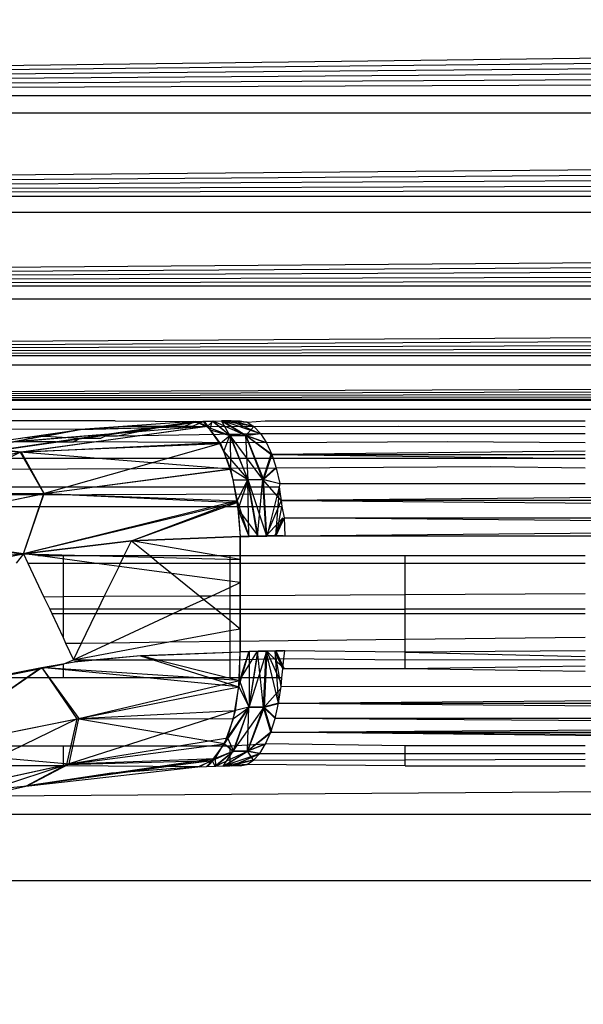
# Model space of a CAD drawing. Units: millimetres. Extents: x -6452 to 2573, y -4036 to 6208.
# Drawn here: x -2495 to -2490, y -86 to -78 of the extents above; entities that cross this region are included whole.
import ezdxf

# ---------------------------------------------------------------- set-up
doc = ezdxf.new("R2010")
doc.units = ezdxf.units.MM
doc.layers.add('Strefa bezpieczna', color=8, linetype='Continuous')
doc.dimstyles.get("Standard").update_dxf_attribs({"dimtxt": 180, "dimasz": 180, "dimexe": 0.18, "dimexo": 0.0625, "dimgap": 200, "dimtad": 0, "dimtih": 1, "dimtoh": 1, "dimlfac": 0.001, "dimzin": 0, "dimdsep": 46, "dimtxsty": 'Standard', "dimcen": 0.09, "dimse1": 1, "dimse2": 1, "dimadec": 0, "dimazin": 0, "dimtfac": 1, "dimtdec": 4, "dimtofl": 0, "dimtmove": 0, "dimatfit": 3, "dimfxl": 1, "dimtolj": 1, "dimtzin": 0, "dimarcsym": 0})

# ---------------------------------------------------------------- blocks, each defined once
blk = doc.blocks.new('*D5')
at = {"layer": 'Defpoints', "color": 0}
for p in [(1073.1683, 5545.3824), (1073.1683, 1670.4377), (-2521.9571, -301.9644)]:
    blk.add_point(p, dxfattribs=at)
at = {"layer": 'Strefa bezpieczna', "color": 0, "lineweight": -2}
for p, q in [((-2341.9571, 5545.3824), (-1179.3944, 5545.3824)), ((893.1683, 5545.3824), (-269.3944, 5545.3824))]:
    blk.add_line(p, q, dxfattribs=at)
at = {"layer": 'Strefa bezpieczna', "color": 0}
for points in [[(-2341.9571, 5575.3824), (-2341.9571, 5515.3824), (-2521.9571, 5545.3824)], [(893.1683, 5515.3824), (893.1683, 5575.3824), (1073.1683, 5545.3824)]]:
    blk.add_solid(points, dxfattribs=at)
at = {"layer": 'Strefa bezpieczna', "color": 0, "insert": (-724.3944, 5545.3824), "char_height": 180, "attachment_point": 5}
blk.add_mtext('\\A1;3.60', dxfattribs=at)
blk = doc.blocks.new('*D6')
at = {"layer": 'Defpoints', "color": 0}
for p in [(-107.2701, 4764.7162), (-6212.9747, -4036.0571), (-2082.8002, -4036.0571)]:
    blk.add_point(p, dxfattribs=at)
at = {"layer": 'Strefa bezpieczna', "color": 0, "lineweight": -2}
for p, q in [((-6212.9747, 4584.7162), (-6212.9747, 654.3295)), ((-6212.9747, -3856.0571), (-6212.9747, 74.3295))]:
    blk.add_line(p, q, dxfattribs=at)
at = {"layer": 'Strefa bezpieczna', "color": 0}
for points in [[(-6182.9747, 4584.7162), (-6242.9747, 4584.7162), (-6212.9747, 4764.7162)], [(-6242.9747, -3856.0571), (-6182.9747, -3856.0571), (-6212.9747, -4036.0571)]]:
    blk.add_solid(points, dxfattribs=at)
at = {"layer": 'Strefa bezpieczna', "color": 0, "insert": (-6212.9747, 364.3295), "char_height": 180, "attachment_point": 5}
blk.add_mtext('\\A1;8.80', dxfattribs=at)
blk = doc.blocks.new('*D7')
at = {"layer": 'Defpoints', "color": 0}
for p in [(-206.4665, 2764.7162), (-5168.2396, -2542.6164), (-2083.7316, -2542.6164)]:
    blk.add_point(p, dxfattribs=at)
at = {"layer": 'Strefa bezpieczna', "color": 0, "lineweight": -2}
for p, q in [((-5168.2396, 2584.7162), (-5168.2396, 401.0499)), ((-5168.2396, -2362.6164), (-5168.2396, -178.9501))]:
    blk.add_line(p, q, dxfattribs=at)
at = {"layer": 'Strefa bezpieczna', "color": 0}
for points in [[(-5138.2396, 2584.7162), (-5198.2396, 2584.7162), (-5168.2396, 2764.7162)], [(-5198.2396, -2362.6164), (-5138.2396, -2362.6164), (-5168.2396, -2542.6164)]]:
    blk.add_solid(points, dxfattribs=at)
at = {"layer": 'Strefa bezpieczna', "color": 0, "insert": (-5168.2396, 111.0499), "char_height": 180, "attachment_point": 5}
blk.add_mtext('\\A1;5.31', dxfattribs=at)

msp = doc.modelspace()

# ---------------------------------------------------------------- linework, layer by layer
for p, q in [((-2516.2604, -78.2134), (-2433.9309, -77.1805)), ((-2516.2604, -78.2134), (-2433.8949, -77.3248)), ((-2516.2604, -78.2134), (-2433.8584, -77.4706)), ((-2516.2604, -78.2134), (-2433.8216, -77.6178)), ((-2516.2604, -78.2134), (-2433.7846, -77.766)), ((-2516.2604, -78.2134), (-2433.7474, -77.9148)), ((-2433.6727, -78.2134), (-2516.2604, -78.2134)), ((-2516.4791, -79.0883), (-2433.6355, -78.3623)), ((-2433.6355, -78.3623), (-2516.2976, -78.3623)), ((-2516.4791, -79.0883), (-2433.5984, -78.5105)), ((-2516.4791, -79.0883), (-2433.5617, -78.6576)), ((-2516.4791, -79.0883), (-2433.5253, -78.8032)), ((-2516.4791, -79.0883), (-2433.4931, -78.9319)), ((-2433.454, -79.0885), (-2516.4791, -79.0883)), ((-2516.6736, -79.8665), (-2433.4193, -79.2272)), ((-2433.4193, -79.2272), (-2516.5137, -79.2269)), ((-2516.6736, -79.8665), (-2433.3854, -79.3627)), ((-2516.6736, -79.8665), (-2433.3524, -79.4946)), ((-2516.6736, -79.8665), (-2433.3204, -79.6227)), ((-2516.6736, -79.8665), (-2433.2894, -79.7468)), ((-2433.2594, -79.8665), (-2516.6736, -79.8665)), ((-2516.8252, -80.4728), (-2433.2307, -79.9814)), ((-2433.2307, -79.9814), (-2516.7023, -79.9812)), ((-2516.8252, -80.4728), (-2433.2033, -80.0909)), ((-2516.8252, -80.4728), (-2433.1773, -80.1949)), ((-2516.8252, -80.4728), (-2433.1527, -80.2933)), ((-2516.8252, -80.4728), (-2433.1296, -80.3859)), ((-2433.1079, -80.4726), (-2516.8252, -80.4728)), ((-2516.9224, -80.8616), (-2433.0866, -80.5578)), ((-2516.9224, -80.8616), (-2433.0692, -80.6276)), ((-2433.0866, -80.5578), (-2516.8453, -80.5533)), ((-2516.9224, -80.8616), (-2433.0522, -80.6956)), ((-2516.9224, -80.8616), (-2433.0368, -80.7573)), ((-2516.9224, -80.8616), (-2433.0229, -80.8126)), ((-2433.0107, -80.8616), (-2516.9224, -80.8616)), ((-2432.9909, -80.9408), (-2516.9422, -80.9408)), ((-2494.0525, -81.0381), (-2498.9665, -81.0381)), ((-2496.2912, -81.4704), (-2493.2913, -81.0422)), ((-2496.2912, -81.4704), (-2493.2913, -81.0422)), ((-2496.2912, -81.4704), (-2493.3724, -81.0444)), ((-2496.2912, -81.4704), (-2493.3724, -81.0444)), ((-2493.3724, -81.0444), (-2494.3552, -81.1125)), ((-2493.3724, -81.0444), (-2494.3552, -81.1125)), ((-2494.0525, -81.0381), (-2493.3589, -81.044)), ((-2493.4476, -81.0831), (-2493.3589, -81.044)), ((-2493.3821, -81.0831), (-2493.2804, -81.0419)), ((-2493.3724, -81.0444), (-2493.2913, -81.0422)), ((-2493.3724, -81.0444), (-2493.2913, -81.0422)), ((-2493.2603, -81.0857), (-2493.3724, -81.0444)), ((-2493.2603, -81.0857), (-2493.3724, -81.0444)), ((-2493.3589, -81.044), (-2493.2804, -81.0419)), ((-2493.3589, -81.044), (-2493.2383, -81.096)), ((-2493.2506, -81.0855), (-2493.3589, -81.044)), ((-2493.3589, -81.044), (-2493.2383, -81.096)), ((-2493.2506, -81.0855), (-2493.3589, -81.044)), ((-2493.2913, -81.0422), (-2493.2101, -81.0404)), ((-2493.2913, -81.0422), (-2493.2101, -81.0404)), ((-2493.2913, -81.0422), (-2493.2259, -81.1168)), ((-2493.2913, -81.0422), (-2493.2259, -81.1168)), ((-2493.2804, -81.0419), (-2493.2101, -81.0404)), ((-2493.2804, -81.0419), (-2493.2506, -81.0855)), ((-2493.2804, -81.0419), (-2493.2506, -81.0855)), ((-2493.2506, -81.0855), (-2493.202, -81.0402)), ((-2493.2506, -81.0855), (-2493.202, -81.0402)), ((-2493.2259, -81.1168), (-2493.2101, -81.0404)), ((-2493.2259, -81.1168), (-2493.2101, -81.0404)), ((-2493.2101, -81.0404), (-2493.1235, -81.0391)), ((-2493.2101, -81.0404), (-2493.1289, -81.0391)), ((-2493.2101, -81.0404), (-2493.1289, -81.0391)), ((-2493.0552, -81.166), (-2493.2101, -81.0404)), ((-2493.0552, -81.166), (-2493.2101, -81.0404)), ((-2493.202, -81.0402), (-2493.0523, -81.166)), ((-2492.9176, -81.1652), (-2493.202, -81.0402)), ((-2493.202, -81.0402), (-2493.0523, -81.166)), ((-2492.9176, -81.1652), (-2493.202, -81.0402)), ((-2493.0477, -81.0384), (-2493.1289, -81.0391)), ((-2493.0477, -81.0384), (-2493.1289, -81.0391)), ((-2493.1289, -81.0391), (-2492.9159, -81.1652)), ((-2493.0552, -81.166), (-2493.1289, -81.0391)), ((-2492.9058, -81.0504), (-2493.1289, -81.0391)), ((-2492.8466, -81.087), (-2493.1289, -81.0391)), ((-2493.1289, -81.0391), (-2492.9159, -81.1652)), ((-2493.0552, -81.166), (-2493.1289, -81.0391)), ((-2492.9058, -81.0504), (-2493.1289, -81.0391)), ((-2492.8466, -81.087), (-2493.1289, -81.0391)), ((-2493.1235, -81.0391), (-2493.045, -81.0383)), ((-2492.9176, -81.1652), (-2493.1235, -81.0391)), ((-2492.796, -81.1471), (-2493.1235, -81.0391)), ((-2492.9176, -81.1652), (-2493.1235, -81.0391)), ((-2492.796, -81.1471), (-2493.1235, -81.0391)), ((-2493.0477, -81.0384), (-2492.9058, -81.0504)), ((-2493.0477, -81.0384), (-2492.9058, -81.0504)), ((-2493.045, -81.0383), (-2492.9665, -81.0381)), ((-2493.045, -81.0383), (-2492.796, -81.1471)), ((-2492.8505, -81.087), (-2493.045, -81.0383)), ((-2492.9078, -81.0504), (-2493.045, -81.0383)), ((-2493.045, -81.0383), (-2492.796, -81.1471)), ((-2492.8505, -81.087), (-2493.045, -81.0383)), ((-2492.9078, -81.0504), (-2493.045, -81.0383)), ((-2492.9665, -81.0381), (-2492.9058, -81.0504)), ((-2492.9058, -81.0504), (-2492.7477, -81.0381)), ((-2492.9058, -81.0504), (-2492.8466, -81.087)), ((-2492.7477, -81.0381), (-2489.9665, -81.0381)), ((-2498.9665, -81.0819), (-2494.3435, -81.1112)), ((-2494.3552, -81.1125), (-2496.2912, -81.4704)), ((-2494.3552, -81.1125), (-2496.2912, -81.4704)), ((-2493.2603, -81.0857), (-2495.3304, -81.2555)), ((-2493.2603, -81.0857), (-2495.3304, -81.2555)), ((-2495.3304, -81.2555), (-2494.3552, -81.1125)), ((-2495.3304, -81.2555), (-2494.3552, -81.1125)), ((-2493.2506, -81.0855), (-2495.3196, -81.2528)), ((-2493.2506, -81.0855), (-2495.3196, -81.2528)), ((-2494.8782, -81.3096), (-2493.2603, -81.0857)), ((-2494.8782, -81.3096), (-2493.2603, -81.0857)), ((-2494.871, -81.3085), (-2493.2506, -81.0855)), ((-2494.871, -81.3085), (-2493.2506, -81.0855)), ((-2494.6636, -81.1701), (-2494.3435, -81.1112)), ((-2494.3552, -81.1125), (-2493.2603, -81.0857)), ((-2494.3552, -81.1125), (-2493.2603, -81.0857)), ((-2494.3435, -81.1112), (-2493.9293, -81.083)), ((-2494.3435, -81.1112), (-2493.2506, -81.0855)), ((-2494.3435, -81.1112), (-2493.2506, -81.0855)), ((-2494.0324, -81.1694), (-2493.6278, -81.083)), ((-2493.9293, -81.083), (-2493.6278, -81.083)), ((-2493.6278, -81.083), (-2493.4476, -81.0831)), ((-2493.4476, -81.0831), (-2493.3821, -81.0831)), ((-2493.3821, -81.0831), (-2492.8466, -81.087)), ((-2493.2259, -81.1168), (-2493.2603, -81.0857)), ((-2493.2259, -81.1168), (-2493.2603, -81.0857)), ((-2493.2383, -81.096), (-2493.0523, -81.166)), ((-2493.1368, -81.2353), (-2493.2383, -81.096)), ((-2493.2383, -81.096), (-2493.0523, -81.166)), ((-2493.1368, -81.2353), (-2493.2383, -81.096)), ((-2493.2259, -81.1168), (-2493.0552, -81.166)), ((-2493.1476, -81.2263), (-2493.2259, -81.1168)), ((-2493.2259, -81.1168), (-2493.0552, -81.166)), ((-2493.1476, -81.2263), (-2493.2259, -81.1168)), ((-2492.8466, -81.087), (-2492.9159, -81.1652)), ((-2492.8466, -81.087), (-2492.9159, -81.1652)), ((-2492.8466, -81.087), (-2491.5922, -81.0835)), ((-2492.8466, -81.087), (-2492.7902, -81.1471)), ((-2491.5922, -81.0835), (-2489.9665, -81.087)), ((-2495.5242, -81.3651), (-2494.5722, -81.22)), ((-2494.5722, -81.22), (-2494.9336, -81.2198)), ((-2494.8886, -81.1903), (-2494.8454, -81.1841)), ((-2494.8782, -81.3096), (-2493.1476, -81.2263)), ((-2494.8782, -81.3096), (-2493.1476, -81.2263)), ((-2494.8454, -81.1841), (-2494.7717, -81.19)), ((-2494.7717, -81.19), (-2494.7503, -81.1702)), ((-2494.7503, -81.1702), (-2494.6636, -81.1701)), ((-2494.6636, -81.1701), (-2494.3594, -81.1891)), ((-2494.5722, -81.22), (-2494.4142, -81.2201)), ((-2494.4142, -81.2201), (-2494.3594, -81.1891)), ((-2492.7383, -81.2291), (-2494.4142, -81.2201)), ((-2494.3594, -81.1891), (-2494.1781, -81.1887)), ((-2494.1781, -81.1887), (-2494.1378, -81.1695)), ((-2494.1378, -81.1695), (-2494.0324, -81.1694)), ((-2494.0324, -81.1694), (-2492.7902, -81.1471)), ((-2493.1084, -81.305), (-2493.1476, -81.2263)), ((-2493.1084, -81.305), (-2493.1476, -81.2263)), ((-2493.0523, -81.166), (-2493.1368, -81.2353)), ((-2493.0523, -81.166), (-2493.1368, -81.2353)), ((-2493.1084, -81.305), (-2493.0552, -81.166)), ((-2493.1084, -81.305), (-2493.0552, -81.166)), ((-2493.0552, -81.166), (-2492.9159, -81.1652)), ((-2493.0552, -81.166), (-2492.9159, -81.1652)), ((-2492.8978, -81.5497), (-2493.0552, -81.166)), ((-2492.8978, -81.5497), (-2493.0552, -81.166)), ((-2492.9176, -81.1652), (-2493.0523, -81.166)), ((-2492.9176, -81.1652), (-2493.0523, -81.166)), ((-2493.0523, -81.166), (-2492.9002, -81.5497)), ((-2492.7696, -81.5487), (-2493.0523, -81.166)), ((-2493.0523, -81.166), (-2493.0513, -81.4554)), ((-2493.0523, -81.166), (-2492.9002, -81.5497)), ((-2492.7696, -81.5487), (-2493.0523, -81.166)), ((-2493.0523, -81.166), (-2493.0513, -81.4554)), ((-2492.796, -81.1471), (-2492.9176, -81.1652)), ((-2492.796, -81.1471), (-2492.9176, -81.1652)), ((-2492.7696, -81.5487), (-2492.9176, -81.1652)), ((-2492.701, -81.331), (-2492.9176, -81.1652)), ((-2492.7458, -81.2291), (-2492.9176, -81.1652)), ((-2492.7696, -81.5487), (-2492.9176, -81.1652)), ((-2492.701, -81.331), (-2492.9176, -81.1652)), ((-2492.7458, -81.2291), (-2492.9176, -81.1652)), ((-2492.9159, -81.1652), (-2492.7902, -81.1471)), ((-2492.9159, -81.1652), (-2492.7902, -81.1471)), ((-2492.9159, -81.1652), (-2492.7628, -81.5487)), ((-2492.8978, -81.5497), (-2492.9159, -81.1652)), ((-2492.7383, -81.2291), (-2492.9159, -81.1652)), ((-2492.6919, -81.331), (-2492.9159, -81.1652)), ((-2492.9159, -81.1652), (-2492.7628, -81.5487)), ((-2492.8978, -81.5497), (-2492.9159, -81.1652)), ((-2492.7383, -81.2291), (-2492.9159, -81.1652)), ((-2492.6919, -81.331), (-2492.9159, -81.1652)), ((-2492.7902, -81.1471), (-2489.9665, -81.1471)), ((-2492.7902, -81.1471), (-2492.7383, -81.2291)), ((-2491.1605, -81.2216), (-2492.7383, -81.2291)), ((-2492.7383, -81.2291), (-2492.6919, -81.331)), ((-2489.9665, -81.2291), (-2491.1605, -81.2216)), ((-2496.5384, -81.6724), (-2494.8782, -81.3096)), ((-2496.5384, -81.6724), (-2494.8782, -81.3096)), ((-2496.5315, -81.6704), (-2494.871, -81.3085)), ((-2496.5315, -81.6704), (-2494.871, -81.3085)), ((-2496.2877, -82.0022), (-2494.8782, -81.3096)), ((-2496.2877, -82.0022), (-2494.8782, -81.3096)), ((-2495.3304, -81.2555), (-2494.8782, -81.3096)), ((-2495.3304, -81.2555), (-2494.8782, -81.3096)), ((-2495.3196, -81.2528), (-2494.871, -81.3085)), ((-2495.3196, -81.2528), (-2494.871, -81.3085)), ((-2494.8782, -81.3096), (-2494.6731, -81.6695)), ((-2493.053, -81.4594), (-2494.8782, -81.3096)), ((-2494.8782, -81.3096), (-2494.6731, -81.6695)), ((-2493.053, -81.4594), (-2494.8782, -81.3096)), ((-2494.871, -81.3085), (-2493.1368, -81.2353)), ((-2494.871, -81.3085), (-2493.1368, -81.2353)), ((-2494.6712, -81.6691), (-2494.871, -81.3085)), ((-2494.6712, -81.6691), (-2494.871, -81.3085)), ((-2493.1368, -81.2353), (-2494.6712, -81.6691)), ((-2493.1368, -81.2353), (-2494.6712, -81.6691)), ((-2493.1368, -81.2353), (-2493.0513, -81.4554)), ((-2493.1368, -81.2353), (-2493.0513, -81.4554)), ((-2493.1084, -81.305), (-2492.8978, -81.5497)), ((-2493.053, -81.4594), (-2493.1084, -81.305)), ((-2493.1084, -81.305), (-2492.8978, -81.5497)), ((-2493.053, -81.4594), (-2493.1084, -81.305)), ((-2489.9665, -81.302), (-2492.6919, -81.331)), ((-2492.6806, -81.3651), (-2495.5242, -81.3651)), ((-2492.701, -81.331), (-2492.7696, -81.5487)), ((-2492.701, -81.331), (-2492.7696, -81.5487)), ((-2492.6919, -81.331), (-2492.7628, -81.5487)), ((-2492.6919, -81.331), (-2492.7628, -81.5487)), ((-2492.6919, -81.331), (-2492.6806, -81.3651)), ((-2492.6919, -81.331), (-2489.9665, -81.331)), ((-2492.6919, -81.331), (-2489.9665, -81.3651)), ((-2492.6806, -81.3651), (-2492.6523, -81.4503)), ((-2489.9665, -81.3651), (-2492.6806, -81.3651)), ((-2492.6523, -81.4503), (-2496.282, -81.468)), ((-2494.6731, -81.6695), (-2493.053, -81.4594)), ((-2494.6731, -81.6695), (-2493.053, -81.4594)), ((-2494.6712, -81.6691), (-2493.0513, -81.4554)), ((-2494.6712, -81.6691), (-2493.0513, -81.4554)), ((-2493.0281, -81.5514), (-2493.053, -81.4594)), ((-2493.0281, -81.5514), (-2493.053, -81.4594)), ((-2492.9002, -81.5497), (-2493.0513, -81.4554)), ((-2493.0513, -81.4554), (-2492.9924, -81.7341)), ((-2492.9002, -81.5497), (-2493.0513, -81.4554)), ((-2493.0513, -81.4554), (-2492.9924, -81.7341)), ((-2492.6627, -81.4503), (-2492.7696, -81.5487)), ((-2492.6627, -81.4503), (-2492.7696, -81.5487)), ((-2492.6523, -81.4503), (-2492.7628, -81.5487)), ((-2492.6523, -81.4503), (-2492.7628, -81.5487)), ((-2490.7858, -81.4375), (-2492.6523, -81.4503)), ((-2492.6523, -81.4503), (-2492.6205, -81.584)), ((-2489.9665, -81.4503), (-2490.7858, -81.4375)), ((-2493.0281, -81.5514), (-2492.8978, -81.5497)), ((-2493.0281, -81.5514), (-2492.8978, -81.5497)), ((-2492.9912, -81.7484), (-2493.0281, -81.5514)), ((-2492.9912, -81.7484), (-2493.0281, -81.5514)), ((-2492.9924, -81.7341), (-2492.9002, -81.5497)), ((-2492.9924, -81.7341), (-2492.9002, -81.5497)), ((-2492.9833, -81.8085), (-2492.8978, -81.5497)), ((-2492.9833, -81.8085), (-2492.8978, -81.5497)), ((-2492.7696, -81.5487), (-2492.9002, -81.5497)), ((-2492.7696, -81.5487), (-2492.9002, -81.5497)), ((-2492.8914, -82.0418), (-2492.9002, -81.5497)), ((-2492.8163, -82.0402), (-2492.9002, -81.5497)), ((-2492.8914, -82.0418), (-2492.9002, -81.5497)), ((-2492.8163, -82.0402), (-2492.9002, -81.5497)), ((-2492.8978, -81.5497), (-2492.7628, -81.5487)), ((-2492.8978, -81.5497), (-2492.7628, -81.5487)), ((-2492.7335, -82.0391), (-2492.8978, -81.5497)), ((-2492.8112, -82.0403), (-2492.8978, -81.5497)), ((-2492.7335, -82.0391), (-2492.8978, -81.5497)), ((-2492.8112, -82.0403), (-2492.8978, -81.5497)), ((-2492.8163, -82.0402), (-2492.7696, -81.5487)), ((-2492.8163, -82.0402), (-2492.7696, -81.5487)), ((-2492.7412, -82.039), (-2492.7696, -81.5487)), ((-2492.6094, -81.7291), (-2492.7696, -81.5487)), ((-2492.6319, -81.5841), (-2492.7696, -81.5487)), ((-2492.7412, -82.039), (-2492.7696, -81.5487)), ((-2492.6094, -81.7291), (-2492.7696, -81.5487)), ((-2492.6319, -81.5841), (-2492.7696, -81.5487)), ((-2492.7335, -82.0391), (-2492.7628, -81.5487)), ((-2492.7628, -81.5487), (-2492.6205, -81.584)), ((-2492.7335, -82.0391), (-2492.7628, -81.5487)), ((-2492.7628, -81.5487), (-2492.6205, -81.584)), ((-2496.6121, -81.6111), (-2492.6277, -81.6111)), ((-2492.6275, -81.6123), (-2492.7335, -82.0391)), ((-2492.6275, -81.6123), (-2492.7335, -82.0391)), ((-2492.6559, -82.0384), (-2492.6243, -81.6329)), ((-2492.6559, -82.0384), (-2492.6243, -81.6329)), ((-2492.6205, -81.584), (-2492.6277, -81.6111)), ((-2492.6277, -81.6111), (-2492.6176, -81.6762)), ((-2492.6205, -81.584), (-2489.9665, -81.5841)), ((-2478.2808, -81.6092), (-2492.6094, -81.7291)), ((-2492.6176, -81.6762), (-2496.7984, -81.6918)), ((-2496.5315, -81.6704), (-2494.6712, -81.6691)), ((-2496.5315, -81.6704), (-2494.6712, -81.6691)), ((-2496.2877, -82.0022), (-2494.6731, -81.6695)), ((-2496.2877, -82.0022), (-2494.6731, -81.6695)), ((-2496.2859, -82.0015), (-2494.6712, -81.6691)), ((-2496.2859, -82.0015), (-2494.6712, -81.6691)), ((-2494.8495, -82.193), (-2494.6712, -81.6691)), ((-2494.8495, -82.193), (-2494.6712, -81.6691)), ((-2492.9924, -81.7341), (-2494.8495, -82.193)), ((-2492.9924, -81.7341), (-2494.8495, -82.193)), ((-2494.8494, -82.1932), (-2494.6731, -81.6695)), ((-2494.8494, -82.1932), (-2494.6731, -81.6695)), ((-2494.6731, -81.6695), (-2492.9912, -81.7484)), ((-2494.6731, -81.6695), (-2492.9912, -81.7484)), ((-2494.6712, -81.6691), (-2492.9924, -81.7341)), ((-2494.6712, -81.6691), (-2492.9924, -81.7341)), ((-2493.9111, -82.0812), (-2492.9924, -81.7341)), ((-2493.9111, -82.0812), (-2492.9924, -81.7341)), ((-2492.9924, -81.7341), (-2492.8914, -82.0418)), ((-2492.9924, -81.7341), (-2492.9665, -82.0438)), ((-2492.9924, -81.7341), (-2492.8914, -82.0418)), ((-2492.9924, -81.7341), (-2492.9665, -82.0438)), ((-2492.6094, -81.7291), (-2492.7412, -82.039)), ((-2492.6094, -81.7291), (-2492.7412, -82.039)), ((-2492.6176, -81.6762), (-2492.6094, -81.7291)), ((-2475.236, -81.7289), (-2492.6094, -81.7291)), ((-2492.6094, -81.7291), (-2492.6045, -81.7828)), ((-2492.6094, -81.7291), (-2477.4986, -81.8612)), ((-2497.0084, -81.7828), (-2492.6045, -81.7828)), ((-2492.9912, -81.7484), (-2494.8493, -82.1934)), ((-2492.9912, -81.7484), (-2494.8493, -82.1934)), ((-2493.9111, -82.0816), (-2492.9912, -81.7484)), ((-2493.9111, -82.0816), (-2492.9912, -81.7484)), ((-2492.9833, -81.8085), (-2492.9912, -81.7484)), ((-2492.9833, -81.8085), (-2492.9912, -81.7484)), ((-2492.9833, -81.8085), (-2492.8112, -82.0403)), ((-2492.8889, -82.042), (-2492.9833, -81.8085)), ((-2492.9833, -81.8085), (-2492.9665, -82.0442)), ((-2492.9833, -81.8085), (-2492.8112, -82.0403)), ((-2492.8889, -82.042), (-2492.9833, -81.8085)), ((-2492.9833, -81.8085), (-2492.9665, -82.0442)), ((-2492.6054, -81.7726), (-2492.6559, -82.0384)), ((-2492.6054, -81.7726), (-2492.6559, -82.0384)), ((-2492.6045, -81.7828), (-2492.583, -81.8817)), ((-2492.5956, -81.8817), (-2492.7412, -82.039)), ((-2492.5956, -81.8817), (-2492.7412, -82.039)), ((-2492.6661, -82.0383), (-2492.5956, -81.8817)), ((-2492.6661, -82.0383), (-2492.5956, -81.8817)), ((-2492.583, -81.8817), (-2492.6559, -82.0384)), ((-2492.583, -81.8817), (-2492.6559, -82.0384)), ((-2492.583, -81.8817), (-2482.4986, -81.8814)), ((-2492.583, -81.8817), (-2492.5782, -82.0381)), ((-2483.921, -81.9597), (-2492.583, -81.8817)), ((-2492.5782, -82.0381), (-2483.921, -81.9597)), ((-2494.8498, -82.1933), (-2496.2877, -82.0022)), ((-2494.8498, -82.1933), (-2496.2877, -82.0022)), ((-2496.2859, -82.0015), (-2494.8495, -82.193)), ((-2496.2859, -82.0015), (-2494.8495, -82.193)), ((-2493.9111, -82.0812), (-2494.8495, -82.193)), ((-2493.9111, -82.0812), (-2494.8495, -82.193)), ((-2494.8493, -82.1934), (-2493.9111, -82.0816)), ((-2494.8493, -82.1934), (-2493.9111, -82.0816)), ((-2493.9737, -82.2097), (-2493.9111, -82.0816)), ((-2492.9665, -82.0438), (-2493.9111, -82.0812)), ((-2492.9665, -82.0438), (-2493.9111, -82.0812)), ((-2493.9111, -82.0816), (-2492.9665, -82.0442)), ((-2493.9111, -82.0816), (-2492.9665, -82.0442)), ((-2492.9665, -82.244), (-2493.9111, -82.0812)), ((-2492.9665, -82.244), (-2493.9111, -82.0812)), ((-2493.9111, -82.0816), (-2493.7527, -82.2097)), ((-2492.8914, -82.0418), (-2492.9665, -82.0438)), ((-2492.8914, -82.0418), (-2492.9665, -82.0438)), ((-2492.9665, -82.0442), (-2492.8889, -82.042)), ((-2492.9665, -82.0442), (-2492.8889, -82.042)), ((-2492.9665, -82.0438), (-2492.9665, -82.244)), ((-2492.9665, -82.0438), (-2492.9665, -82.244)), ((-2492.9665, -82.2444), (-2492.9665, -82.0442)), ((-2492.9665, -82.2444), (-2492.9665, -82.0442)), ((-2492.8163, -82.0402), (-2492.8914, -82.0418)), ((-2492.8163, -82.0402), (-2492.8914, -82.0418)), ((-2492.8889, -82.042), (-2492.8112, -82.0403)), ((-2492.8889, -82.042), (-2492.8112, -82.0403)), ((-2492.7412, -82.039), (-2492.8163, -82.0402)), ((-2492.7412, -82.039), (-2492.8163, -82.0402)), ((-2492.8112, -82.0403), (-2492.7335, -82.0391)), ((-2492.8112, -82.0403), (-2492.7335, -82.0391)), ((-2492.6661, -82.0383), (-2492.7412, -82.039)), ((-2492.6661, -82.0383), (-2492.7412, -82.039)), ((-2492.7335, -82.0391), (-2492.6559, -82.0384)), ((-2492.7335, -82.0391), (-2492.6559, -82.0384)), ((-2492.591, -82.0381), (-2492.6661, -82.0383)), ((-2492.591, -82.0381), (-2492.6661, -82.0383)), ((-2492.6559, -82.0384), (-2492.5782, -82.0381)), ((-2492.6559, -82.0384), (-2492.5782, -82.0381)), ((-2492.5782, -82.0381), (-2482.4986, -82.0381)), ((-2495.8444, -82.2097), (-2494.8495, -82.193)), ((-2494.8495, -82.193), (-2495.7761, -82.3779)), ((-2494.8495, -82.193), (-2495.7761, -82.3779)), ((-2495.776, -82.3783), (-2494.8499, -82.1935)), ((-2495.776, -82.3783), (-2494.8499, -82.1935)), ((-2494.8495, -82.193), (-2494.9146, -82.2747)), ((-2494.8495, -82.193), (-2494.8111, -82.2747)), ((-2494.7245, -82.2097), (-2494.8495, -82.193)), ((-2494.8495, -82.193), (-2492.9665, -82.244)), ((-2494.8495, -82.193), (-2492.9665, -82.244)), ((-2494.7245, -82.2097), (-2494.5064, -82.2097)), ((-2494.2367, -82.2747), (-2494.7245, -82.2097)), ((-2494.5064, -82.2097), (-2494.5064, -82.2747)), ((-2494.5064, -82.2097), (-2493.9737, -82.2097)), ((-2494.0055, -82.2747), (-2493.9737, -82.2097)), ((-2493.9737, -82.2097), (-2493.7527, -82.2097)), ((-2493.7527, -82.2097), (-2493.0567, -82.2097)), ((-2493.7527, -82.2097), (-2493.6722, -82.2747)), ((-2493.0567, -82.2097), (-2491.5309, -82.2097)), ((-2493.0567, -82.2097), (-2493.0567, -82.2747)), ((-2492.9665, -82.244), (-2492.9665, -82.4442)), ((-2492.9665, -82.244), (-2492.9665, -82.4442)), ((-2492.9665, -82.2747), (-2492.9665, -82.2444)), ((-2491.5309, -82.2747), (-2491.5309, -82.2097)), ((-2491.5309, -82.2097), (-2489.9665, -82.2097)), ((-2494.8111, -82.2747), (-2494.5064, -82.2747)), ((-2494.8111, -82.2747), (-2494.6726, -82.5694)), ((-2494.5064, -82.2747), (-2494.5064, -82.5685)), ((-2494.5064, -82.2747), (-2494.2367, -82.2747)), ((-2494.0197, -82.3037), (-2494.2367, -82.2747)), ((-2494.2367, -82.2747), (-2494.0055, -82.2747)), ((-2494.1482, -82.5664), (-2494.0197, -82.3037)), ((-2494.0197, -82.3037), (-2494.0055, -82.2747)), ((-2493.5606, -82.3649), (-2494.0197, -82.3037)), ((-2494.0055, -82.2747), (-2493.6722, -82.2747)), ((-2493.6722, -82.2747), (-2493.0567, -82.2747)), ((-2493.6722, -82.2747), (-2493.5606, -82.3649)), ((-2493.0567, -82.2747), (-2492.9665, -82.2747)), ((-2493.0567, -82.2747), (-2493.0567, -82.4321)), ((-2492.9665, -82.4442), (-2492.9665, -82.2747)), ((-2492.9665, -82.2747), (-2491.5309, -82.2747)), ((-2491.5309, -82.2747), (-2489.9665, -82.2747)), ((-2491.5309, -82.5517), (-2491.5309, -82.2747)), ((-2493.0567, -82.4321), (-2493.5606, -82.3649)), ((-2493.5606, -82.3649), (-2493.317, -82.5618)), ((-2493.2196, -82.5612), (-2493.0567, -82.4859)), ((-2492.9665, -82.4442), (-2493.0567, -82.4321)), ((-2493.0567, -82.4321), (-2493.0567, -82.4859)), ((-2493.0567, -82.4859), (-2492.9665, -82.4442)), ((-2493.0567, -82.4859), (-2493.0567, -82.5603)), ((-2492.9665, -82.5598), (-2492.9665, -82.4442)), ((-2492.9665, -82.4442), (-2492.9665, -82.6444)), ((-2492.9665, -82.4442), (-2492.9665, -82.6444)), ((-2494.5064, -82.5685), (-2494.6726, -82.5694)), ((-2494.6726, -82.5694), (-2494.6224, -82.6761)), ((-2494.1482, -82.5664), (-2494.5064, -82.5685)), ((-2494.5064, -82.5685), (-2494.5064, -82.6761)), ((-2494.2018, -82.6761), (-2494.1482, -82.5664)), ((-2493.317, -82.5618), (-2494.1482, -82.5664)), ((-2493.468, -82.6761), (-2493.282, -82.5901)), ((-2493.2196, -82.5612), (-2493.317, -82.5618)), ((-2493.317, -82.5618), (-2493.282, -82.5901)), ((-2493.282, -82.5901), (-2493.2196, -82.5612)), ((-2493.282, -82.5901), (-2493.1755, -82.6761)), ((-2493.0567, -82.5603), (-2493.2196, -82.5612)), ((-2492.9665, -82.5598), (-2493.0567, -82.5603)), ((-2493.0567, -82.5603), (-2493.0567, -82.6761)), ((-2491.5309, -82.5517), (-2492.9665, -82.5598)), ((-2492.9665, -82.7137), (-2492.9665, -82.5598)), ((-2489.9665, -82.5429), (-2491.5309, -82.5517)), ((-2491.5309, -82.6761), (-2491.5309, -82.5517)), ((-2494.5064, -82.6761), (-2494.6224, -82.6761)), ((-2494.6224, -82.6761), (-2494.6048, -82.7137)), ((-2494.5064, -82.6761), (-2494.5064, -82.7137)), ((-2494.2018, -82.6761), (-2494.5064, -82.6761)), ((-2494.2201, -82.7137), (-2494.2018, -82.6761)), ((-2493.468, -82.6761), (-2494.2018, -82.6761)), ((-2493.5492, -82.7137), (-2493.468, -82.6761)), ((-2493.1755, -82.6761), (-2493.468, -82.6761)), ((-2493.1755, -82.6761), (-2493.1291, -82.7137)), ((-2493.0567, -82.6761), (-2493.1755, -82.6761)), ((-2493.0567, -82.6761), (-2493.0567, -82.7137)), ((-2493.0567, -82.6761), (-2491.5309, -82.6761)), ((-2492.9665, -82.6444), (-2492.9665, -82.8446)), ((-2492.9665, -82.6444), (-2492.9665, -82.8446)), ((-2491.5309, -82.7137), (-2491.5309, -82.6761)), ((-2489.9665, -82.6761), (-2491.5309, -82.6761)), ((-2494.6048, -82.7137), (-2494.5064, -82.7137)), ((-2494.6048, -82.7137), (-2494.5064, -82.9228)), ((-2494.5064, -82.7137), (-2494.5064, -82.9228)), ((-2494.5064, -82.7137), (-2494.2201, -82.7137)), ((-2494.3452, -82.9695), (-2494.2201, -82.7137)), ((-2494.2201, -82.7137), (-2493.5492, -82.7137)), ((-2494.0959, -82.9665), (-2493.5492, -82.7137)), ((-2493.5492, -82.7137), (-2493.1291, -82.7137)), ((-2493.1291, -82.7137), (-2493.0567, -82.7721)), ((-2493.1291, -82.7137), (-2493.0567, -82.7137)), ((-2493.0567, -82.7137), (-2492.9665, -82.7137)), ((-2493.0567, -82.7137), (-2493.0567, -82.7721)), ((-2492.9665, -82.845), (-2492.9665, -82.7137)), ((-2492.9665, -82.7137), (-2491.5309, -82.7137)), ((-2491.5309, -82.9359), (-2491.5309, -82.7137)), ((-2491.5309, -82.7137), (-2489.9665, -82.7137)), ((-2493.0567, -82.7721), (-2492.9665, -82.845)), ((-2493.0567, -82.7721), (-2493.0567, -82.8618)), ((-2493.0567, -82.8618), (-2492.9665, -82.845)), ((-2492.9665, -82.8446), (-2492.9665, -83.0448)), ((-2492.9665, -82.8446), (-2492.9665, -83.0448)), ((-2492.9665, -83.0452), (-2492.9665, -82.845)), ((-2492.9665, -83.0452), (-2492.9665, -82.845)), ((-2494.5064, -82.9228), (-2494.4837, -82.9712)), ((-2493.587, -82.9604), (-2493.0567, -82.8618)), ((-2493.0567, -82.8618), (-2493.0567, -82.9541)), ((-2493.0567, -82.9541), (-2491.5309, -82.9359)), ((-2491.5309, -82.9359), (-2489.9665, -82.9172)), ((-2491.5309, -83.0476), (-2491.5309, -82.9359)), ((-2494.4837, -82.9712), (-2494.3452, -82.9695)), ((-2494.4837, -82.9712), (-2494.4162, -83.1147)), ((-2494.4162, -83.1147), (-2493.587, -82.9604)), ((-2494.4162, -83.1147), (-2494.0959, -82.9665)), ((-2494.4162, -83.1147), (-2494.3452, -82.9695)), ((-2494.3452, -82.9695), (-2494.0959, -82.9665)), ((-2494.0959, -82.9665), (-2493.587, -82.9604)), ((-2493.587, -82.9604), (-2493.0567, -82.9541)), ((-2493.0567, -82.9541), (-2493.0567, -83.1145)), ((-2494.4075, -83.1334), (-2493.8323, -83.0792)), ((-2494.4075, -83.1334), (-2493.8323, -83.0792)), ((-2493.8323, -83.0797), (-2494.4075, -83.1334)), ((-2493.8323, -83.0797), (-2494.4075, -83.1334)), ((-2493.8323, -83.0792), (-2492.9665, -83.0448)), ((-2493.8323, -83.0792), (-2492.9665, -83.0448)), ((-2493.8323, -83.0797), (-2492.9665, -83.0452)), ((-2493.8323, -83.0797), (-2492.9665, -83.0452)), ((-2493.8323, -83.0792), (-2492.9716, -83.2959)), ((-2493.8323, -83.0792), (-2492.9716, -83.2959)), ((-2493.8323, -83.0797), (-2492.9765, -83.3514)), ((-2493.8323, -83.0797), (-2492.9765, -83.3514)), ((-2493.0567, -83.1145), (-2492.5854, -83.1033)), ((-2492.9765, -83.3514), (-2492.8889, -83.0426)), ((-2492.9765, -83.3514), (-2492.8889, -83.0426)), ((-2492.9765, -83.3514), (-2492.9665, -83.0452)), ((-2492.9765, -83.3514), (-2492.9665, -83.0452)), ((-2492.9716, -83.2959), (-2492.8163, -83.0405)), ((-2492.9716, -83.2959), (-2492.8163, -83.0405)), ((-2492.8915, -83.0423), (-2492.9716, -83.2959)), ((-2492.8915, -83.0423), (-2492.9716, -83.2959)), ((-2492.9716, -83.2959), (-2492.9665, -83.0448)), ((-2492.9716, -83.2959), (-2492.9665, -83.0448)), ((-2492.9665, -83.0448), (-2492.8915, -83.0423)), ((-2492.9665, -83.0448), (-2492.8915, -83.0423)), ((-2492.8889, -83.0426), (-2492.9665, -83.0452)), ((-2492.8889, -83.0426), (-2492.9665, -83.0452)), ((-2492.8915, -83.0423), (-2492.8163, -83.0405)), ((-2492.8915, -83.0423), (-2492.8163, -83.0405)), ((-2492.8163, -83.0405), (-2492.8903, -83.5277)), ((-2492.8163, -83.0405), (-2492.8903, -83.5277)), ((-2492.8112, -83.0406), (-2492.8889, -83.0426)), ((-2492.8112, -83.0406), (-2492.8889, -83.0426)), ((-2492.8889, -83.0426), (-2492.8877, -83.5278)), ((-2492.8889, -83.0426), (-2492.8877, -83.5278)), ((-2492.8877, -83.5278), (-2492.7336, -83.0392)), ((-2492.8877, -83.5278), (-2492.7336, -83.0392)), ((-2492.8877, -83.5278), (-2492.8112, -83.0406)), ((-2492.8877, -83.5278), (-2492.8112, -83.0406)), ((-2492.8163, -83.0405), (-2492.7412, -83.0391)), ((-2492.8163, -83.0405), (-2492.7412, -83.0391)), ((-2492.7646, -83.5267), (-2492.8163, -83.0405)), ((-2492.7646, -83.5267), (-2492.8163, -83.0405)), ((-2492.7336, -83.0392), (-2492.8112, -83.0406)), ((-2492.7336, -83.0392), (-2492.8112, -83.0406)), ((-2492.7646, -83.5267), (-2492.7412, -83.0391)), ((-2492.7646, -83.5267), (-2492.7412, -83.0391)), ((-2492.7336, -83.0392), (-2492.7577, -83.5267)), ((-2492.7336, -83.0392), (-2492.7577, -83.5267)), ((-2492.7412, -83.0391), (-2492.6661, -83.0384)), ((-2492.7412, -83.0391), (-2492.6661, -83.0384)), ((-2492.6319, -83.4922), (-2492.7412, -83.0391)), ((-2492.6319, -83.4922), (-2492.7412, -83.0391)), ((-2492.6559, -83.0384), (-2492.7336, -83.0392)), ((-2492.6559, -83.0384), (-2492.7336, -83.0392)), ((-2492.583, -83.1945), (-2492.7336, -83.0392)), ((-2492.6073, -83.3243), (-2492.7336, -83.0392)), ((-2492.583, -83.1945), (-2492.7336, -83.0392)), ((-2492.6073, -83.3243), (-2492.7336, -83.0392)), ((-2492.6661, -83.0384), (-2492.591, -83.0381)), ((-2492.6661, -83.0384), (-2492.591, -83.0381)), ((-2492.6661, -83.0384), (-2492.6319, -83.4922)), ((-2492.6093, -83.347), (-2492.6661, -83.0384)), ((-2492.5956, -83.1946), (-2492.6661, -83.0384)), ((-2492.6661, -83.0384), (-2492.6319, -83.4922)), ((-2492.6093, -83.347), (-2492.6661, -83.0384)), ((-2492.5956, -83.1946), (-2492.6661, -83.0384)), ((-2492.5782, -83.0381), (-2492.6559, -83.0384)), ((-2492.5782, -83.0381), (-2492.6559, -83.0384)), ((-2492.6559, -83.0384), (-2492.583, -83.1945)), ((-2492.6559, -83.0384), (-2492.583, -83.1945)), ((-2492.5956, -83.1946), (-2492.5854, -83.1033)), ((-2492.5854, -83.1033), (-2492.5782, -83.0381)), ((-2492.5854, -83.1033), (-2491.5309, -83.1142)), ((-2491.5309, -83.0476), (-2492.5782, -83.0381)), ((-2489.9665, -83.0381), (-2491.5309, -83.0476)), ((-2491.5309, -83.0476), (-2489.9665, -83.0869)), ((-2491.5309, -83.1142), (-2491.5309, -83.0476)), ((-2491.5309, -83.1142), (-2489.9665, -83.1139)), ((-2495.8232, -83.416), (-2494.6923, -83.1817)), ((-2495.7467, -83.9052), (-2494.7087, -83.1935)), ((-2495.7467, -83.9052), (-2494.7087, -83.1935)), ((-2494.7097, -83.1937), (-2495.7375, -83.9024)), ((-2494.7097, -83.1937), (-2495.7375, -83.9024)), ((-2495.5416, -83.3513), (-2494.6923, -83.1817)), ((-2495.1072, -83.273), (-2494.5064, -83.1531)), ((-2494.6923, -83.1817), (-2494.4075, -83.1334)), ((-2494.6874, -83.1892), (-2494.3871, -83.6271)), ((-2494.6874, -83.1892), (-2494.3871, -83.6271)), ((-2494.6869, -83.1891), (-2494.3694, -83.6246)), ((-2494.6869, -83.1891), (-2494.3694, -83.6246)), ((-2492.9765, -83.3514), (-2494.6654, -83.1848)), ((-2492.9765, -83.3514), (-2494.6654, -83.1848)), ((-2492.9716, -83.2959), (-2494.6604, -83.1838)), ((-2492.9716, -83.2959), (-2494.6604, -83.1838)), ((-2494.5064, -83.1531), (-2494.4162, -83.1147)), ((-2494.5064, -83.1531), (-2494.5064, -83.273)), ((-2494.4162, -83.1147), (-2493.0567, -83.1145)), ((-2493.0567, -83.1145), (-2493.0567, -83.273)), ((-2492.6027, -83.273), (-2492.5956, -83.1946)), ((-2491.5309, -83.1946), (-2492.5956, -83.1946)), ((-2491.5309, -83.1946), (-2491.5309, -83.1142)), ((-2489.9665, -83.1709), (-2491.5309, -83.1946)), ((-2489.9665, -83.2177), (-2491.5309, -83.1946)), ((-2494.5064, -83.273), (-2495.1072, -83.273)), ((-2493.0567, -83.273), (-2494.5064, -83.273)), ((-2492.6027, -83.273), (-2493.0567, -83.273)), ((-2492.6093, -83.347), (-2492.6027, -83.273)), ((-2494.3871, -83.6271), (-2492.9765, -83.3514)), ((-2494.3871, -83.6271), (-2492.9765, -83.3514)), ((-2494.3694, -83.6246), (-2492.9716, -83.2959)), ((-2494.3694, -83.6246), (-2492.9716, -83.2959)), ((-2493.024, -83.6269), (-2492.9765, -83.3514)), ((-2493.024, -83.6269), (-2492.9765, -83.3514)), ((-2493.0064, -83.556), (-2492.9716, -83.2959)), ((-2493.0064, -83.556), (-2492.9716, -83.2959)), ((-2492.9765, -83.3514), (-2492.8877, -83.5278)), ((-2492.9765, -83.3514), (-2492.8877, -83.5278)), ((-2492.9716, -83.2959), (-2492.8903, -83.5277)), ((-2492.9716, -83.2959), (-2492.8903, -83.5277)), ((-2492.6119, -83.3636), (-2492.7577, -83.5267)), ((-2492.6119, -83.3636), (-2492.7577, -83.5267)), ((-2492.6319, -83.4922), (-2492.6093, -83.347)), ((-2492.6319, -83.4922), (-2477.4986, -83.3662)), ((-2492.6093, -83.347), (-2477.4986, -83.3274)), ((-2493.1037, -83.8456), (-2492.8877, -83.5278)), ((-2493.1037, -83.8456), (-2492.8877, -83.5278)), ((-2493.0766, -83.7948), (-2492.8903, -83.5277)), ((-2493.0766, -83.7948), (-2492.8903, -83.5277)), ((-2493.0269, -83.9102), (-2492.7577, -83.5267)), ((-2493.0269, -83.9102), (-2492.7577, -83.5267)), ((-2493.0269, -83.9102), (-2492.8877, -83.5278)), ((-2493.0269, -83.9102), (-2492.8877, -83.5278)), ((-2492.8903, -83.5277), (-2493.0249, -83.9102)), ((-2492.8903, -83.5277), (-2493.0249, -83.9102)), ((-2493.024, -83.6269), (-2492.8877, -83.5278)), ((-2493.024, -83.6269), (-2492.8877, -83.5278)), ((-2492.8903, -83.5277), (-2493.0064, -83.556)), ((-2492.8903, -83.5277), (-2493.0064, -83.556)), ((-2492.9039, -83.9096), (-2492.7646, -83.5267)), ((-2492.9039, -83.9096), (-2492.7646, -83.5267)), ((-2492.9039, -83.9096), (-2492.8903, -83.5277)), ((-2492.9039, -83.9096), (-2492.8903, -83.5277)), ((-2492.7577, -83.5267), (-2492.9017, -83.9095)), ((-2492.7577, -83.5267), (-2492.9017, -83.9095)), ((-2492.7646, -83.5267), (-2492.8903, -83.5277)), ((-2492.7646, -83.5267), (-2492.8903, -83.5277)), ((-2492.8877, -83.5278), (-2492.7577, -83.5267)), ((-2492.8877, -83.5278), (-2492.7577, -83.5267)), ((-2492.6319, -83.4922), (-2492.7646, -83.5267)), ((-2492.6319, -83.4922), (-2492.7646, -83.5267)), ((-2492.701, -83.7452), (-2492.7646, -83.5267)), ((-2492.6627, -83.6259), (-2492.7646, -83.5267)), ((-2492.701, -83.7452), (-2492.7646, -83.5267)), ((-2492.6627, -83.6259), (-2492.7646, -83.5267)), ((-2492.7577, -83.5267), (-2492.6208, -83.4922)), ((-2492.7577, -83.5267), (-2492.6208, -83.4922)), ((-2492.6524, -83.6259), (-2492.7577, -83.5267)), ((-2492.6919, -83.7452), (-2492.7577, -83.5267)), ((-2492.6524, -83.6259), (-2492.7577, -83.5267)), ((-2492.6919, -83.7452), (-2492.7577, -83.5267)), ((-2492.6627, -83.6259), (-2492.6319, -83.4922)), ((-2492.6319, -83.4922), (-2482.4986, -83.5704)), ((-2492.6319, -83.4922), (-2482.4986, -83.4923)), ((-2495.7822, -84.3104), (-2494.3871, -83.6271)), ((-2495.7822, -84.3104), (-2494.3871, -83.6271)), ((-2495.7467, -83.9052), (-2494.3871, -83.6271)), ((-2495.7467, -83.9052), (-2494.3871, -83.6271)), ((-2495.7375, -83.9024), (-2494.3694, -83.6246)), ((-2495.7375, -83.9024), (-2494.3694, -83.6246)), ((-2494.3871, -83.6271), (-2494.4757, -84.0242)), ((-2494.3871, -83.6271), (-2494.4757, -84.0242)), ((-2493.0064, -83.556), (-2494.4541, -84.021)), ((-2493.0064, -83.556), (-2494.4541, -84.021)), ((-2494.4541, -84.021), (-2494.3694, -83.6246)), ((-2494.4541, -84.021), (-2494.3694, -83.6246)), ((-2494.3871, -83.6271), (-2493.024, -83.6269)), ((-2494.3871, -83.6271), (-2493.024, -83.6269)), ((-2493.1037, -83.8456), (-2494.3871, -83.6271)), ((-2493.1037, -83.8456), (-2494.3871, -83.6271)), ((-2494.3694, -83.6246), (-2493.0064, -83.556)), ((-2494.3694, -83.6246), (-2493.0064, -83.556)), ((-2493.1037, -83.8456), (-2493.024, -83.6269)), ((-2493.1037, -83.8456), (-2493.024, -83.6269)), ((-2493.0766, -83.7948), (-2493.0064, -83.556)), ((-2493.0766, -83.7948), (-2493.0064, -83.556)), ((-2492.701, -83.7452), (-2492.6627, -83.6259)), ((-2483.9877, -83.6856), (-2492.6627, -83.6259)), ((-2482.4986, -83.626), (-2492.6627, -83.6259)), ((-2492.701, -83.7452), (-2483.9877, -83.6856)), ((-2494.4541, -84.021), (-2493.0766, -83.7948)), ((-2494.4541, -84.021), (-2493.0766, -83.7948)), ((-2493.1835, -83.9724), (-2493.0766, -83.7948)), ((-2493.1835, -83.9724), (-2493.0766, -83.7948)), ((-2493.0766, -83.7948), (-2493.0249, -83.9102)), ((-2493.0766, -83.7948), (-2493.0249, -83.9102)), ((-2492.701, -83.7452), (-2492.9039, -83.9096)), ((-2492.701, -83.7452), (-2492.9039, -83.9096)), ((-2492.6919, -83.7452), (-2492.9017, -83.9095)), ((-2492.6919, -83.7452), (-2492.9017, -83.9095)), ((-2492.7458, -83.8471), (-2492.701, -83.7452)), ((-2492.701, -83.7452), (-2482.4986, -83.7452)), ((-2492.701, -83.7452), (-2482.4986, -83.8052)), ((-2483.1362, -83.847), (-2492.701, -83.7452)), ((-2495.8444, -83.8629), (-2494.5064, -83.8629)), ((-2494.5064, -83.8629), (-2494.5064, -84.0381)), ((-2494.5064, -83.8629), (-2493.0567, -83.8629)), ((-2494.4757, -84.0242), (-2493.1037, -83.8456)), ((-2494.4757, -84.0242), (-2493.1037, -83.8456)), ((-2493.2099, -83.9907), (-2493.1037, -83.8456)), ((-2493.2099, -83.9907), (-2493.1037, -83.8456)), ((-2493.1037, -83.8456), (-2493.0269, -83.9102)), ((-2493.1037, -83.8456), (-2493.0269, -83.9102)), ((-2493.0567, -83.8629), (-2492.7458, -83.8471)), ((-2493.0567, -83.8629), (-2493.0567, -84.0381)), ((-2492.7458, -83.8471), (-2492.9039, -83.9096)), ((-2492.7458, -83.8471), (-2492.9039, -83.9096)), ((-2492.7383, -83.8471), (-2492.9017, -83.9095)), ((-2492.7383, -83.8471), (-2492.9017, -83.9095)), ((-2492.796, -83.9291), (-2492.7458, -83.8471)), ((-2491.5309, -83.8629), (-2492.7458, -83.8471)), ((-2491.5309, -83.9291), (-2491.5309, -83.8629)), ((-2489.9665, -83.8629), (-2491.5309, -83.8629)), ((-2495.7375, -83.9024), (-2494.4541, -84.021)), ((-2495.7375, -83.9024), (-2494.4541, -84.021)), ((-2493.2099, -83.9907), (-2493.0269, -83.9102)), ((-2493.2099, -83.9907), (-2493.0269, -83.9102)), ((-2493.1866, -84.0405), (-2493.0269, -83.9102)), ((-2493.1866, -84.0405), (-2493.0269, -83.9102)), ((-2493.0249, -83.9102), (-2493.1835, -83.9724)), ((-2493.0249, -83.9102), (-2493.1835, -83.9724)), ((-2493.1795, -84.0404), (-2492.9039, -83.9096)), ((-2493.1795, -84.0404), (-2492.9039, -83.9096)), ((-2493.1795, -84.0404), (-2493.0249, -83.9102)), ((-2493.1795, -84.0404), (-2493.0249, -83.9102)), ((-2493.1133, -84.0392), (-2492.9017, -83.9095)), ((-2493.1133, -84.0392), (-2492.9017, -83.9095)), ((-2493.1133, -84.0392), (-2493.0269, -83.9102)), ((-2493.1133, -84.0392), (-2493.0269, -83.9102)), ((-2492.7902, -83.9291), (-2493.1133, -84.0392)), ((-2492.7902, -83.9291), (-2493.1133, -84.0392)), ((-2493.1085, -84.0391), (-2492.9039, -83.9096)), ((-2493.1085, -84.0391), (-2492.9039, -83.9096)), ((-2493.0399, -84.0384), (-2492.7902, -83.9291)), ((-2493.0399, -84.0384), (-2492.7902, -83.9291)), ((-2493.0269, -83.9102), (-2492.9017, -83.9095)), ((-2493.0269, -83.9102), (-2492.9017, -83.9095)), ((-2492.9039, -83.9096), (-2493.0249, -83.9102)), ((-2492.9039, -83.9096), (-2493.0249, -83.9102)), ((-2492.8505, -83.9892), (-2492.9039, -83.9096)), ((-2492.796, -83.9291), (-2492.9039, -83.9096)), ((-2492.8505, -83.9892), (-2492.9039, -83.9096)), ((-2492.796, -83.9291), (-2492.9039, -83.9096)), ((-2492.9017, -83.9095), (-2492.7902, -83.9291)), ((-2492.9017, -83.9095), (-2492.7902, -83.9291)), ((-2492.8505, -83.9892), (-2492.796, -83.9291)), ((-2492.796, -83.9291), (-2491.5309, -83.9291)), ((-2491.5309, -83.9846), (-2491.5309, -83.9291)), ((-2491.5309, -83.9291), (-2489.9665, -83.9291)), ((-2494.5064, -84.0381), (-2495.8444, -84.0381)), ((-2495.7822, -84.3104), (-2494.4757, -84.0242)), ((-2495.7822, -84.3104), (-2494.4757, -84.0242)), ((-2495.7689, -84.3066), (-2494.4541, -84.021)), ((-2495.7689, -84.3066), (-2494.4541, -84.021)), ((-2495.5625, -84.3809), (-2494.4757, -84.0242)), ((-2495.5625, -84.3809), (-2494.4757, -84.0242)), ((-2459.9665, -84.0381), (-2495.223, -84.3031)), ((-2493.2099, -83.9907), (-2494.8288, -84.213)), ((-2493.2099, -83.9907), (-2494.8288, -84.213)), ((-2494.8288, -84.213), (-2494.4757, -84.0242)), ((-2494.8288, -84.213), (-2494.4757, -84.0242)), ((-2494.8288, -84.213), (-2493.3333, -84.0448)), ((-2493.1835, -83.9724), (-2494.8191, -84.2112)), ((-2493.1835, -83.9724), (-2494.8191, -84.2112)), ((-2494.8191, -84.2112), (-2494.4541, -84.021)), ((-2494.8191, -84.2112), (-2494.4541, -84.021)), ((-2493.3333, -84.0448), (-2494.5064, -84.0381)), ((-2494.4757, -84.0242), (-2493.2099, -83.9907)), ((-2494.4757, -84.0242), (-2493.2099, -83.9907)), ((-2494.4541, -84.021), (-2493.1835, -83.9724)), ((-2494.4541, -84.021), (-2493.1835, -83.9724)), ((-2494.0843, -84.101), (-2493.2099, -83.9907)), ((-2494.0843, -84.101), (-2493.2099, -83.9907)), ((-2493.3333, -84.0448), (-2494.0843, -84.101)), ((-2493.3333, -84.0448), (-2494.0843, -84.101)), ((-2494.0736, -84.0996), (-2493.1835, -83.9724)), ((-2494.0736, -84.0996), (-2493.1835, -83.9724)), ((-2493.3333, -84.0448), (-2494.0736, -84.0996)), ((-2493.3333, -84.0448), (-2493.2099, -83.9907)), ((-2493.3333, -84.0448), (-2493.2099, -83.9907)), ((-2493.3333, -84.0448), (-2493.26, -84.0424)), ((-2493.3214, -84.0444), (-2493.1835, -83.9724)), ((-2493.3214, -84.0444), (-2493.1835, -83.9724)), ((-2493.26, -84.0424), (-2493.2099, -83.9907)), ((-2493.26, -84.0424), (-2493.2099, -83.9907)), ((-2493.26, -84.0424), (-2493.1866, -84.0405)), ((-2493.2504, -84.0421), (-2493.1835, -83.9724)), ((-2493.2504, -84.0421), (-2493.1835, -83.9724)), ((-2493.2099, -83.9907), (-2493.1866, -84.0405)), ((-2493.2099, -83.9907), (-2493.1866, -84.0405)), ((-2493.1866, -84.0405), (-2493.0567, -84.0381)), ((-2493.1835, -83.9724), (-2493.1795, -84.0404)), ((-2493.1835, -83.9724), (-2493.1795, -84.0404)), ((-2492.8505, -83.9892), (-2493.1085, -84.0391)), ((-2492.8505, -83.9892), (-2493.1085, -84.0391)), ((-2492.9078, -84.0258), (-2493.1085, -84.0391)), ((-2492.9078, -84.0258), (-2493.1085, -84.0391)), ((-2492.9665, -84.0381), (-2493.0567, -84.0381)), ((-2492.8465, -83.9892), (-2493.0399, -84.0384)), ((-2492.8465, -83.9892), (-2493.0399, -84.0384)), ((-2492.9058, -84.0258), (-2493.0399, -84.0384)), ((-2492.9058, -84.0258), (-2493.0399, -84.0384)), ((-2493.0375, -84.0384), (-2492.9078, -84.0258)), ((-2493.0375, -84.0384), (-2492.9078, -84.0258)), ((-2492.9665, -84.0381), (-2492.9078, -84.0258)), ((-2492.9078, -84.0258), (-2492.8505, -83.9892)), ((-2491.5309, -84.0381), (-2492.9078, -84.0258)), ((-2492.8505, -83.9892), (-2491.5309, -83.9846)), ((-2491.5309, -83.9846), (-2489.9665, -83.9792)), ((-2491.5309, -84.0381), (-2491.5309, -83.9846)), ((-2491.5309, -84.0381), (-2489.9665, -84.0381)), ((-2494.0736, -84.0996), (-2494.8288, -84.213)), ((-2494.0843, -84.101), (-2494.8288, -84.213)), ((-2494.0843, -84.101), (-2494.8288, -84.213)), ((-2495.7689, -84.3066), (-2494.8191, -84.2112)), ((-2495.7689, -84.3066), (-2494.8191, -84.2112)), ((-2495.223, -84.3031), (-2494.8288, -84.213)), ((-2495.8121, -84.4584), (-2474.1547, -84.4584)), ((-2427.9665, -85.0381), (-2497.1811, -85.0381))]:
    msp.add_line(p, q)

# ---------------------------------------------------------------- dimensions: what is measured, and where the dimension line sits
at = {"layer": 'Strefa bezpieczna'}
dim = msp.add_linear_dim(base=(1073.1683, 5545.3824), p1=(-2521.9571, -301.9644), p2=(1073.1683, 1670.4377), dimstyle='Standard', dxfattribs=at)
dim.commit()
dim.dimension.update_dxf_attribs({"geometry": '*D5', "text_midpoint": (-724.3944, 5545.3824), "dimtype": 160})
for base, p1, p2, picture, middle in [((-6212.9747, -4036.0571), (-107.2701, 4764.7162), (-2082.8002, -4036.0571), '*D6', (-6212.9747, 364.3295)), ((-5168.2396, -2542.6164), (-206.4665, 2764.7162), (-2083.7316, -2542.6164), '*D7', (-5168.2396, 111.0499))]:
    dim = msp.add_linear_dim(base=base, p1=p1, p2=p2, angle=90, dimstyle='Standard', override={"dimlfac": 0.001}, dxfattribs=at)
    dim.commit()
    dim.dimension.update_dxf_attribs({"geometry": picture, "text_midpoint": middle})

doc.saveas('drawing.dxf')
